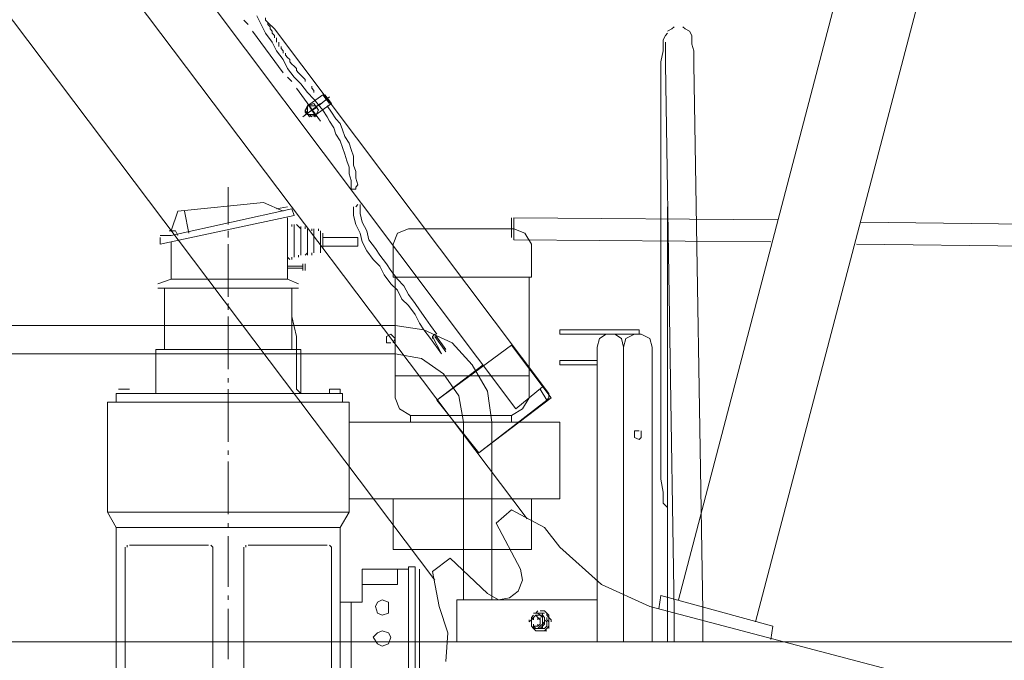
# Model space of a CAD drawing. Units: millimetres. Extents: x 973073 to 1335469, y -732805 to -430397.
# Drawn here: x 1179794 to 1180982, y -519932 to -519159 of the extents above; entities that cross this region are included whole.
import ezdxf

# ---------------------------------------------------------------- set-up
doc = ezdxf.new("R2010")
doc.units = ezdxf.units.MM
doc.header["$LTSCALE"] = 1000
doc.linetypes.add('ACAD_ISO02W100', pattern=[15, 12, -3])
doc.layers.get('0').update_dxf_attribs({"lineweight": 25})
doc.layers.add('1粗实线', color=1, linetype='Continuous', lineweight=30)
doc.layers.add('PDF_几何图形', color=7, linetype='Continuous', lineweight=18)

# ---------------------------------------------------------------- blocks, each defined once
blk = doc.blocks.new('*X116')
at = {"layer": 'PDF_几何图形'}
for p, q in [((1511.8, 38224.8), (1061.5, 39940.6)), ((1604.5, 38251.3), (1162.2, 39940.6)), ((2846.9, 39752.6), (1787.3, 38349.2)), ((2931.7, 39644), (1898.6, 38275.1)), ((1800.6, 38481.6), (2290.6, 39133)), ((2107.9, 38945), (2113.2, 38955.6)), ((2092, 38939.7), (2099.9, 38947.6)), ((2097.3, 38942.3), (2099.9, 38945)), ((2099.9, 38947.6), (2102.6, 38950.3)), ((2099.9, 38945), (2099.9, 38947.6)), ((2102.6, 38950.3), (2102.6, 38952.9)), ((2102.6, 38934.4), (2107.9, 38945)), ((2123.8, 38945), (2129, 38950.3)), ((1760.8, 38500.2), (2092, 38939.7)), ((2081.4, 38886.7), (2118.5, 38937)), ((2092, 38931.7), (2094.6, 38934.4)), ((2092, 38929.1), (2092, 38931.7)), ((2094.6, 38937), (2097.3, 38939.7)), ((2094.6, 38934.4), (2094.6, 38937)), ((2094.6, 38923.8), (2102.6, 38934.4)), ((2097.3, 38939.7), (2097.3, 38942.3)), ((2086.7, 38921.2), (2086.7, 38923.8)), ((2086.7, 38918.5), (2086.7, 38921.2)), ((2089.3, 38926.5), (2089.3, 38929.1)), ((2089.3, 38923.8), (2089.3, 38926.5)), ((2089.3, 38913.2), (2094.6, 38923.8)), ((2076.1, 38905.3), (2078.7, 38907.9)), ((2078.7, 38907.9), (2078.7, 38910.6)), ((2081.4, 38913.2), (2084, 38915.9)), ((2081.4, 38902.6), (2089.3, 38913.2)), ((2081.4, 38910.6), (2081.4, 38913.2)), ((2084, 38915.9), (2084, 38918.5)), ((2068.1, 38894.7), (2070.8, 38897.3)), ((2070.8, 38897.3), (2073.4, 38900)), ((2073.4, 38902.6), (2076.1, 38905.3)), ((2073.4, 38900), (2073.4, 38902.6)), ((2076.1, 38892), (2081.4, 38902.6)), ((2057.5, 38881.4), (2060.2, 38884.1)), ((2060.2, 38884.1), (2062.8, 38886.7)), ((2062.8, 38886.7), (2065.5, 38889.4)), ((2065.5, 38892), (2068.1, 38894.7)), ((2065.5, 38889.4), (2065.5, 38892)), ((2068.1, 38881.4), (2076.1, 38892)), ((2052.2, 38862.9), (2060.2, 38873.5)), ((2054.9, 38878.8), (2057.5, 38881.4)), ((2054.9, 38876.1), (2054.9, 38878.8)), ((2060.2, 38873.5), (2068.1, 38881.4)), ((2070.8, 38876.1), (2076.1, 38881.4)), ((2023.1, 38849.7), (2031, 38860.3)), ((2025.7, 38849.7), (2033.7, 38860.3)), ((2052.2, 38847), (2033.7, 38860.3)), ((2036.3, 38828.5), (2065.5, 38868.2)), ((2044.3, 38865.6), (2046.9, 38868.2)), ((2044.3, 38862.9), (2044.3, 38865.6)), ((2044.3, 38855), (2052.2, 38862.9)), ((2046.9, 38868.2), (2046.9, 38870.8)), ((2041.6, 38836.4), (2023.1, 38849.7)), ((2039, 38847), (2025.7, 38857.6)), ((2033.7, 38841.7), (2044.3, 38855)), ((2057.5, 38833.8), (2036.3, 38849.7)), ((2039, 38841.7), (2044.3, 38849.7)), ((2041.6, 38833.8), (2052.2, 38849.7)), ((2044.3, 38849.7), (2052.2, 38847)), ((2023.1, 38839.1), (2017.8, 38831.1)), ((2028.4, 38847), (2023.1, 38839.1)), ((2033.7, 38841.7), (2028.4, 38833.8)), ((2041.6, 38847), (2039, 38841.7)), ((2041.6, 38836.4), (2039, 38841.7)), ((2039, 38841.7), (2041.6, 38836.4)), ((2046.9, 38847), (2041.6, 38847)), ((2054.9, 38836.4), (2041.6, 38844.4)), ((2041.6, 38836.4), (2044.3, 38833.8)), ((2049.6, 38833.8), (2041.6, 38836.4)), ((2041.6, 38836.4), (2046.9, 38836.4)), ((2052.2, 38847), (2046.9, 38847)), ((2046.9, 38833.8), (2049.6, 38836.4)), ((2046.9, 38836.4), (2052.2, 38836.4)), ((2054.9, 38841.7), (2049.6, 38833.8)), ((2052.2, 38844.4), (2052.2, 38847)), ((2052.2, 38847), (2054.9, 38841.7)), ((2052.2, 38841.7), (2052.2, 38847)), ((2054.9, 38841.7), (2052.2, 38844.4)), ((2052.2, 38836.4), (2052.2, 38841.7)), ((2052.2, 38836.4), (2054.9, 38839.1)), ((2054.9, 38839.1), (2054.9, 38841.7)), ((2012.5, 38825.8), (2009.8, 38817.9)), ((2017.8, 38831.1), (2012.5, 38825.8)), ((2025.7, 38828.5), (2020.4, 38820.5)), ((2028.4, 38833.8), (2025.7, 38828.5)), ((2009.8, 38817.9), (2007.2, 38809.9)), ((2017.8, 38812.6), (2012.5, 38804.7)), ((2020.4, 38820.5), (2017.8, 38812.6)), ((2001.9, 38802), (1999.2, 38794.1)), ((2007.2, 38809.9), (2001.9, 38802)), ((2012.5, 38804.7), (2009.8, 38796.7)), ((1999.2, 38794.1), (1996.6, 38786.1)), ((2007.2, 38788.8), (2004.5, 38780.8)), ((2009.8, 38796.7), (2007.2, 38788.8)), ((1996.6, 38786.1), (1996.6, 38775.5)), ((2004.5, 38780.8), (2001.9, 38772.9)), ((1996.6, 38775.5), (1993.9, 38767.6)), ((1993.9, 38767.6), (1993.9, 38759.6)), ((2001.9, 38764.9), (1999.2, 38757)), ((2001.9, 38772.9), (2001.9, 38764.9)), ((1993.9, 38759.6), (1991.3, 38751.7)), ((1999.2, 38757), (1999.2, 38746.4)), ((1991.3, 38751.7), (1993.9, 38749)), ((1993.9, 38749), (1993.9, 38746.4)), ((1993.9, 38746.4), (1996.6, 38746.4)), ((1996.6, 38746.4), (1999.2, 38746.4)), ((1988.7, 38717.3), (1986, 38706.7)), ((1988.7, 38727.9), (1988.7, 38717.3)), ((1991.3, 38727.9), (1993.9, 38725.2)), ((1996.6, 38725.2), (1996.6, 38714.6)), ((139.6, 38690.8), (1384.7, 38706.7)), ((1485.3, 38709.3), (1803.2, 38712)), ((1803.2, 38712), (1803.2, 38685.5)), ((1986, 38706.7), (1980.7, 38696.1)), ((1996.6, 38714.6), (1993.9, 38704)), ((1980.7, 38696.1), (1978.1, 38685.5)), ((1988.7, 38693.4), (1986, 38682.9)), ((1993.9, 38704), (1988.7, 38693.4)), ((1493.3, 38682.9), (1803.2, 38685.5)), ((1978.1, 38685.5), (1970.1, 38674.9)), ((1986, 38682.9), (1980.7, 38672.3)), ((118.4, 38664.3), (1390, 38680.2)), ((1970.1, 38674.9), (1964.8, 38667)), ((1980.7, 38672.3), (1972.8, 38661.7)), ((1964.8, 38667), (1956.9, 38656.4)), ((1972.8, 38661.7), (1964.8, 38653.7)), ((1951.6, 38648.4), (1943.6, 38637.8)), ((1956.9, 38656.4), (1951.6, 38648.4)), ((1964.8, 38653.7), (1959.5, 38643.1)), ((1943.6, 38637.8), (1935.7, 38629.9)), ((1959.5, 38643.1), (1951.6, 38632.5)), ((1935.7, 38629.9), (1930.4, 38619.3)), ((1943.6, 38624.6), (1938.3, 38614)), ((1951.6, 38632.5), (1943.6, 38624.6)), ((1930.4, 38619.3), (1922.4, 38608.7)), ((1938.3, 38614), (1930.4, 38606.1)), ((1917.1, 38600.8), (1909.2, 38590.2)), ((1922.4, 38608.7), (1917.1, 38600.8)), ((1930.4, 38606.1), (1922.4, 38595.5)), ((1909.2, 38590.2), (1903.9, 38582.2)), ((1922.4, 38595.5), (1917.1, 38584.9)), ((1903.9, 38582.2), (1895.9, 38571.6)), ((1911.8, 38576.9), (1903.9, 38566.3)), ((1917.1, 38584.9), (1911.8, 38576.9)), ((1898.6, 38571.6), (1885.3, 38553.1)), ((1898.6, 38569), (1885.3, 38550.5)), ((1901.2, 38569), (1890.6, 38547.8)), ((1903.9, 38566.3), (1890.6, 38547.8)), ((1898.6, 38571.6), (1901.2, 38569)), ((1901.2, 38569), (1901.2, 38566.3)), ((1948.9, 38569), (1946.3, 38566.3)), ((1946.3, 38566.3), (1948.9, 38561.1)), ((1951.6, 38571.6), (1948.9, 38569)), ((1956.9, 38569), (1951.6, 38571.6)), ((1956.9, 38566.3), (1956.9, 38569)), ((1956.9, 38561.1), (1956.9, 38566.3)), ((1805.9, 38558.4), (1758.2, 38494.9)), ((1895.9, 38492.2), (1805.9, 38558.4)), ((1951.6, 38561.1), (1956.9, 38561.1)), ((1895.9, 38492.2), (1840.3, 38534.6)), ((1784.7, 38521.3), (1946.3, 38521.3)), ((1763.5, 38492.2), (1771.4, 38505.4)), ((1800.6, 38481.6), (1768.8, 38508.1)), ((1845.6, 38428.7), (1758.2, 38494.9)), ((1760.8, 38500.2), (1760.8, 38497.5)), ((1760.8, 38497.5), (1760.8, 38494.9)), ((1760.8, 38494.9), (1763.5, 38492.2)), ((1845.6, 38428.7), (1763.5, 38492.2)), ((1784.7, 38494.9), (1792.6, 38481.6)), ((1845.6, 38428.7), (1895.9, 38492.2)), ((1792.6, 38481.6), (1805.9, 38473.7)), ((1805.9, 38473.7), (1805.9, 38465.7)), ((1805.9, 38359.8), (1766.1, 38338.6)), ((1824.4, 38343.9), (1805.9, 38359.8)), ((1766.1, 38338.6), (1747.6, 38314.8)), ((1795.3, 38288.3), (1824.4, 38343.9)), ((1697.3, 38269.8), (1747.6, 38314.8)), ((1880, 38301.6), (1835, 38259.2)), ((1901.2, 38285.7), (1880, 38301.6)), ((1795.3, 38288.3), (1792.6, 38275.1)), ((1893.3, 38243.3), (1901.2, 38285.7)), ((1639, 38243.3), (1697.3, 38269.8)), ((1792.6, 38275.1), (1797.9, 38261.8)), ((1625.7, 38256.5), (1490.6, 38219.5)), ((1625.7, 38256.5), (1628.4, 38240.7)), ((1797.9, 38261.8), (1808.5, 38253.9)), ((1808.5, 38253.9), (1821.8, 38251.3)), ((1821.8, 38251.3), (1835, 38259.2)), ((1639, 38243.3), (1135.7, 38110.9)), ((1872.1, 38251.3), (1702.6, 38251.3)), ((1872.1, 38251.3), (1872.1, 38200.9)), ((1893.3, 38243.3), (1882.7, 38211.5)), ((1763.5, 38235.4), (1760.8, 38232.7)), ((1763.5, 38232.7), (1760.8, 38230.1)), ((1760.8, 38232.7), (1760.8, 38230.1)), ((1766.1, 38238), (1763.5, 38235.4)), ((1763.5, 38235.4), (1763.5, 38232.7)), ((1768.8, 38238), (1766.1, 38238)), ((1768.8, 38238), (1766.1, 38238)), ((1766.1, 38235.4), (1779.4, 38235.4)), ((1766.1, 38230.1), (1768.8, 38232.7)), ((1766.1, 38230.1), (1768.8, 38232.7)), ((1771.4, 38238), (1768.8, 38238)), ((1771.4, 38238), (1768.8, 38238)), ((1768.8, 38232.7), (1768.8, 38235.4)), ((1771.4, 38232.7), (1768.8, 38230.1)), ((1771.4, 38232.7), (1768.8, 38232.7)), ((1768.8, 38232.7), (1768.8, 38230.1)), ((1771.4, 38232.7), (1774.1, 38235.4)), ((1774.1, 38232.7), (1771.4, 38232.7)), ((1774.1, 38232.7), (1771.4, 38232.7)), ((1774.1, 38232.7), (1771.4, 38232.7)), ((1776.7, 38235.4), (1774.1, 38238)), ((1776.7, 38232.7), (1774.1, 38230.1)), ((1776.7, 38232.7), (1774.1, 38230.1)), ((1776.7, 38232.7), (1774.1, 38232.7)), ((1776.7, 38232.7), (1774.1, 38232.7)), ((1779.4, 38230.1), (1776.7, 38232.7)), ((1782, 38230.1), (1779.4, 38232.7)), ((1782, 38230.1), (1779.4, 38232.7)), ((1490.6, 38219.5), (1493.3, 38203.6)), ((1760.8, 38230.1), (1758.2, 38227.4)), ((1758.2, 38227.4), (1758.2, 38224.8)), ((1760.8, 38230.1), (1760.8, 38227.4)), ((1760.8, 38227.4), (1760.8, 38224.8)), ((1760.8, 38224.8), (1763.5, 38227.4)), ((1760.8, 38224.8), (1760.8, 38222.1)), ((1760.8, 38222.1), (1760.8, 38219.5)), ((1760.8, 38222.1), (1760.8, 38219.5)), ((1760.8, 38219.5), (1763.5, 38216.8)), ((1760.8, 38219.5), (1760.8, 38216.8)), ((1763.5, 38227.4), (1763.5, 38230.1)), ((1763.5, 38224.8), (1766.1, 38227.4)), ((1763.5, 38222.1), (1763.5, 38224.8)), ((1763.5, 38219.5), (1763.5, 38222.1)), ((1766.1, 38216.8), (1763.5, 38219.5)), ((1766.1, 38227.4), (1766.1, 38230.1)), ((1766.1, 38230.1), (1766.1, 38227.4)), ((1766.1, 38227.4), (1766.1, 38224.8)), ((1766.1, 38227.4), (1766.1, 38224.8)), ((1766.1, 38224.8), (1766.1, 38222.1)), ((1766.1, 38222.1), (1766.1, 38224.8)), ((1766.1, 38224.8), (1768.8, 38222.1)), ((1768.8, 38219.5), (1766.1, 38222.1)), ((1768.8, 38219.5), (1766.1, 38222.1)), ((1768.8, 38230.1), (1768.8, 38227.4)), ((1768.8, 38230.1), (1768.8, 38227.4)), ((1768.8, 38230.1), (1768.8, 38227.4)), ((1768.8, 38227.4), (1768.8, 38224.8)), ((1768.8, 38227.4), (1768.8, 38224.8)), ((1768.8, 38224.8), (1768.8, 38222.1)), ((1768.8, 38224.8), (1768.8, 38222.1)), ((1768.8, 38222.1), (1771.4, 38219.5)), ((1768.8, 38222.1), (1771.4, 38219.5)), ((1768.8, 38222.1), (1768.8, 38219.5)), ((1771.4, 38216.8), (1768.8, 38219.5)), ((1768.8, 38216.8), (1768.8, 38219.5)), ((1774.1, 38230.1), (1771.4, 38227.4)), ((1771.4, 38230.1), (1771.4, 38227.4)), ((1771.4, 38227.4), (1771.4, 38224.8)), ((1771.4, 38227.4), (1771.4, 38224.8)), ((1771.4, 38227.4), (1771.4, 38224.8)), ((1771.4, 38224.8), (1771.4, 38222.1)), ((1771.4, 38224.8), (1771.4, 38222.1)), ((1771.4, 38224.8), (1771.4, 38222.1)), ((1771.4, 38222.1), (1774.1, 38219.5)), ((1771.4, 38219.5), (1774.1, 38216.8)), ((1771.4, 38219.5), (1774.1, 38216.8)), ((1771.4, 38219.5), (1774.1, 38216.8)), ((1774.1, 38230.1), (1774.1, 38227.4)), ((1774.1, 38222.1), (1774.1, 38219.5)), ((1774.1, 38219.5), (1776.7, 38219.5)), ((1776.7, 38216.8), (1779.4, 38219.5)), ((1776.7, 38219.5), (1779.4, 38219.5)), ((1782, 38227.4), (1779.4, 38230.1)), ((1779.4, 38227.4), (1779.4, 38230.1)), ((1779.4, 38219.5), (1779.4, 38222.1)), ((1782, 38219.5), (1779.4, 38216.8)), ((1779.4, 38216.8), (1779.4, 38219.5)), ((1782, 38227.4), (1782, 38230.1)), ((1782, 38227.4), (1782, 38230.1)), ((1784.7, 38224.8), (1782, 38227.4)), ((1782, 38224.8), (1782, 38227.4)), ((1782, 38224.8), (1782, 38227.4)), ((1782, 38224.8), (1782, 38227.4)), ((1782, 38222.1), (1782, 38224.8)), ((1782, 38222.1), (1782, 38224.8)), ((1782, 38222.1), (1782, 38224.8)), ((1782, 38222.1), (1782, 38224.8)), ((1782, 38219.5), (1782, 38222.1)), ((1782, 38219.5), (1782, 38222.1)), ((1784.7, 38224.8), (1784.7, 38227.4)), ((1763.5, 38216.8), (1766.1, 38214.2)), ((1763.5, 38214.2), (1766.1, 38214.2)), ((1766.1, 38216.8), (1779.4, 38216.8)), ((1766.1, 38214.2), (1768.8, 38214.2)), ((1766.1, 38214.2), (1768.8, 38214.2)), ((1768.8, 38214.2), (1771.4, 38214.2)), ((1768.8, 38214.2), (1771.4, 38214.2)), ((1771.4, 38214.2), (1774.1, 38214.2)), ((1774.1, 38214.2), (1776.7, 38214.2)), ((1776.7, 38214.2), (1779.4, 38216.8)), ((1882.7, 38211.5), (1885.3, 38177.1))]:
    blk.add_line(p, q, dxfattribs=at)
blk = doc.blocks.new('*X122')
at = {"layer": 'PDF_几何图形'}
for p, q in [((1588.6, 38931.7), (1591.3, 38937)), ((1588.6, 38926.5), (1588.6, 38931.7)), ((1591.3, 38937), (1596.6, 38939.7)), ((1599.2, 38942.3), (1596.6, 38939.7)), ((1612.5, 38939.7), (1609.8, 38942.3)), ((1617.8, 38937), (1612.5, 38939.7)), ((1617.8, 38934.4), (1620.4, 38931.7)), ((1620.4, 38931.7), (1623.1, 38926.5)), ((1586, 38913.2), (1588.6, 38921.2)), ((1588.6, 38921.2), (1588.6, 38926.5)), ((1620.4, 38913.2), (1620.4, 38923.8)), ((1623.1, 38926.5), (1623.1, 38923.8)), ((1623.1, 38923.8), (1623.1, 38913.2)), ((1586, 38907.9), (1586, 38913.2)), ((1586, 38902.6), (1586, 38907.9)), ((1620.4, 38905.3), (1620.4, 38913.2)), ((1623.1, 38913.2), (1625.7, 38900)), ((1575.4, 38238), (1586, 38897.3)), ((1586, 38897.3), (1586, 38902.6)), ((1609.8, 38238), (1620.4, 38897.3)), ((1620.4, 38897.3), (1620.4, 38905.3)), ((1625.7, 38900), (1625.7, 38889.4)), ((1625.7, 38889.4), (1625.7, 38878.8)), ((1625.7, 38878.8), (1625.7, 38868.2)), ((1625.7, 38868.2), (1625.7, 38855)), ((1625.7, 38855), (1625.7, 38844.4)), ((1625.7, 38844.4), (1625.7, 38833.8)), ((1625.7, 38833.8), (1625.7, 38823.2)), ((1625.7, 38823.2), (1625.7, 38471)), ((2147.6, 38704), (2147.6, 38749)), ((2081.4, 38719.9), (2105.2, 38730.5)), ((2105.2, 38730.5), (2208.5, 38719.9)), ((1617.8, 38717.3), (1617.8, 38725.2)), ((1617.8, 38200.9), (1617.8, 38725.2)), ((2068.1, 38714.6), (2070.8, 38722.6)), ((2070.8, 38722.6), (2216.5, 38690.8)), ((2076.1, 38725.2), (2089.3, 38722.6)), ((2195.3, 38693.4), (2200.6, 38719.9)), ((2216.5, 38696.1), (2208.5, 38719.9)), ((1485.3, 38709.3), (1803.2, 38712)), ((1803.2, 38712), (1803.2, 38685.5)), ((1805.9, 38688.1), (1805.9, 38712)), ((2068.1, 38714.6), (2229.7, 38680.2)), ((2076.1, 38637.8), (2076.1, 38712)), ((1790, 38693.4), (1782, 38680.2)), ((1803.2, 38698.7), (1790, 38693.4)), ((1803.2, 38698.7), (1930.4, 38698.7)), ((1943.6, 38693.4), (1930.4, 38698.7)), ((1948.9, 38680.2), (1943.6, 38693.4)), ((2033.7, 38674.9), (2033.7, 38693.4)), ((2036.3, 38669.6), (2036.3, 38696.1)), ((2039, 38698.7), (2039, 38696.1)), ((2044.3, 38696.1), (2044.3, 38698.7)), ((2044.3, 38669.6), (2044.3, 38696.1)), ((2046.9, 38698.7), (2046.9, 38696.1)), ((2052.2, 38669.6), (2052.2, 38698.7)), ((2054.9, 38701.4), (2054.9, 38698.7)), ((2062.8, 38701.4), (2060.2, 38698.7)), ((2060.2, 38698.7), (2060.2, 38701.4)), ((2060.2, 38667), (2060.2, 38698.7)), ((2065.5, 38704), (2062.8, 38701.4)), ((2068.1, 38701.4), (2068.1, 38704)), ((2068.1, 38664.3), (2068.1, 38701.4)), ((2070.8, 38704), (2070.8, 38701.4)), ((2076.1, 38701.4), (2076.1, 38704)), ((2147.6, 38688.1), (2147.6, 38696.1)), ((2208.5, 38690.8), (2211.2, 38696.1)), ((2211.2, 38696.1), (2219.1, 38696.1)), ((2211.2, 38696.1), (2219.1, 38696.1)), ((1493.3, 38682.9), (1803.2, 38685.5)), ((2033.7, 38688.1), (1991.3, 38688.1)), ((1991.3, 38677.6), (1991.3, 38688.1)), ((2229.7, 38690.8), (2216.5, 38690.8)), ((2216.5, 38637.8), (2216.5, 38682.9)), ((2229.7, 38688.1), (2229.7, 38680.2)), ((1782, 38640.5), (1782, 38680.2)), ((1948.9, 38640.5), (1948.9, 38680.2)), ((2033.7, 38677.6), (1991.3, 38677.6)), ((2046.9, 38669.6), (2046.9, 38667)), ((2052.2, 38667), (2052.2, 38669.6)), ((2052.2, 38669.6), (2054.9, 38667)), ((2147.6, 38616.7), (2147.6, 38680.2)), ((2062.8, 38667), (2062.8, 38664.3)), ((2070.8, 38664.3), (2070.8, 38661.7)), ((2073.4, 38661.7), (2076.1, 38664.3)), ((2054.9, 38656.4), (2054.9, 38648.4)), ((2057.5, 38648.4), (2057.5, 38656.4)), ((2076.1, 38653.7), (2057.5, 38653.7)), ((2057.5, 38651.1), (2076.1, 38651.1)), ((1782, 38640.5), (1948.9, 38640.5)), ((1784.7, 38494.9), (1784.7, 38640.5)), ((1946.3, 38494.9), (1946.3, 38640.5)), ((2076.1, 38637.8), (2062.8, 38632.5)), ((2076.1, 38637.8), (2216.5, 38637.8)), ((2216.5, 38637.8), (2232.4, 38632.5)), ((2062.8, 38627.2), (2232.4, 38627.2)), ((2070.8, 38553.1), (2070.8, 38627.2)), ((2224.4, 38553.1), (2224.4, 38627.2)), ((2147.6, 38600.8), (2147.6, 38608.7)), ((2065.5, 38569), (2070.8, 38592.8)), ((2147.6, 38529.3), (2147.6, 38592.8)), ((1747.6, 38576.9), (1652.2, 38576.9)), ((1652.2, 38576.9), (1652.2, 38571.6)), ((1747.6, 38576.9), (1747.6, 38571.6)), ((1911.8, 38576.9), (1877.4, 38561.1)), ((1946.3, 38582.2), (1911.8, 38576.9)), ((2846.9, 38582.2), (1946.3, 38582.2)), ((1639, 38566.3), (1636.3, 38555.8)), ((1649.6, 38571.6), (1639, 38566.3)), ((1657.5, 38571.6), (1649.6, 38571.6)), ((1747.6, 38571.6), (1652.2, 38571.6)), ((1668.1, 38566.3), (1657.5, 38571.6)), ((1670.8, 38555.8), (1668.1, 38566.3)), ((1673.4, 38566.3), (1670.8, 38555.8)), ((1673.4, 38566.3), (1670.8, 38555.8)), ((1681.4, 38571.6), (1673.4, 38566.3)), ((1681.4, 38571.6), (1673.4, 38566.3)), ((1692, 38571.6), (1681.4, 38571.6)), ((1692, 38571.6), (1681.4, 38571.6)), ((1699.9, 38566.3), (1692, 38571.6)), ((1699.9, 38566.3), (1692, 38571.6)), ((1702.6, 38555.8), (1699.9, 38566.3)), ((1702.6, 38555.8), (1699.9, 38566.3)), ((1948.9, 38569), (1946.3, 38566.3)), ((1946.3, 38566.3), (1948.9, 38561.1)), ((1951.6, 38571.6), (1948.9, 38569)), ((1956.9, 38569), (1951.6, 38571.6)), ((1956.9, 38566.3), (1956.9, 38569)), ((1956.9, 38561.1), (1956.9, 38566.3)), ((2065.5, 38508.1), (2065.5, 38569)), ((1636.3, 38200.9), (1636.3, 38555.8)), ((1670.8, 38200.9), (1670.8, 38555.8)), ((1702.6, 38555.8), (1702.6, 38200.9)), ((1805.9, 38558.4), (1758.2, 38494.9)), ((1895.9, 38492.2), (1805.9, 38558.4)), ((1877.4, 38561.1), (1853.6, 38534.6)), ((1951.6, 38561.1), (1956.9, 38561.1)), ((2060.2, 38553.1), (2235, 38553.1)), ((2060.2, 38500.2), (2060.2, 38553.1)), ((2235, 38500.2), (2235, 38553.1)), ((1702.6, 38539.9), (1747.6, 38539.9)), ((1747.6, 38534.6), (1747.6, 38539.9)), ((1914.5, 38542.5), (1888, 38524)), ((1946.3, 38547.8), (1914.5, 38542.5)), ((2846.9, 38547.8), (1946.3, 38547.8)), ((1702.6, 38534.6), (1747.6, 38534.6)), ((1853.6, 38534.6), (1835, 38502.8)), ((1895.9, 38492.2), (1840.3, 38534.6)), ((1784.7, 38521.3), (1946.3, 38521.3)), ((1888, 38524), (1869.4, 38497.5)), ((2147.6, 38513.4), (2147.6, 38518.7)), ((1763.5, 38492.2), (1771.4, 38505.4)), ((1800.6, 38481.6), (1768.8, 38508.1)), ((2012.5, 38500.2), (2012.5, 38505.4)), ((2012.5, 38505.4), (2025.7, 38505.4)), ((2025.7, 38505.4), (2025.7, 38500.2)), ((2062.8, 38502.8), (2065.5, 38505.4)), ((2065.5, 38505.4), (2065.5, 38508.1)), ((2147.6, 38441.9), (2147.6, 38505.4)), ((2280, 38505.4), (2266.8, 38505.4)), ((1845.6, 38428.7), (1758.2, 38494.9)), ((1760.8, 38500.2), (1760.8, 38497.5)), ((1760.8, 38497.5), (1760.8, 38494.9)), ((1760.8, 38494.9), (1763.5, 38492.2)), ((1845.6, 38428.7), (1763.5, 38492.2)), ((1784.7, 38494.9), (1792.6, 38481.6)), ((1835, 38502.8), (1829.7, 38465.7)), ((1845.6, 38428.7), (1895.9, 38492.2)), ((1869.4, 38497.5), (1864.1, 38465.7)), ((1941, 38481.6), (1946.3, 38494.9)), ((2009.8, 38489.6), (2009.8, 38500.2)), ((2009.8, 38500.2), (2282.7, 38500.2)), ((2054.9, 38500.2), (2057.5, 38500.2)), ((2057.5, 38500.2), (2060.2, 38500.2)), ((2060.2, 38500.2), (2062.8, 38502.8)), ((2282.7, 38489.6), (2282.7, 38500.2)), ((1792.6, 38481.6), (1805.9, 38473.7)), ((1927.7, 38473.7), (1941, 38481.6)), ((2001.9, 38489.6), (2293.3, 38489.6)), ((2001.9, 38357.2), (2001.9, 38489.6)), ((2293.3, 38357.2), (2293.3, 38489.6)), ((1625.7, 38471), (1625.7, 38457.8)), ((1805.9, 38473.7), (1805.9, 38465.7)), ((1927.7, 38473.7), (1805.9, 38473.7)), ((1927.7, 38473.7), (1927.7, 38465.7)), ((1625.7, 38457.8), (1625.7, 38441.9)), ((2001.9, 38465.7), (1747.6, 38465.7)), ((1747.6, 38373.1), (1747.6, 38465.7)), ((1829.7, 38465.7), (1829.7, 38251.3)), ((1829.7, 38465.7), (1829.7, 38251.3)), ((1864.1, 38465.7), (1864.1, 38251.3)), ((1864.1, 38465.7), (1864.1, 38251.3)), ((1649.6, 38455.1), (1649.6, 38449.8)), ((1649.6, 38449.8), (1649.6, 38447.2)), ((1649.6, 38447.2), (1652.2, 38444.5)), ((1657.5, 38455.1), (1652.2, 38455.1)), ((1652.2, 38444.5), (1657.5, 38447.2)), ((1657.5, 38449.8), (1657.5, 38455.1)), ((1657.5, 38447.2), (1657.5, 38449.8)), ((1625.7, 38441.9), (1625.7, 38426)), ((1625.7, 38426), (1625.7, 38412.8)), ((2147.6, 38426), (2147.6, 38431.3)), ((1625.7, 38412.8), (1625.7, 38396.9)), ((2147.6, 38354.5), (2147.6, 38418.1)), ((1625.7, 38396.9), (1623.1, 38381)), ((1617.8, 38373.1), (1617.8, 38383.6)), ((1623.1, 38381), (1623.1, 38375.7)), ((1623.1, 38375.7), (1623.1, 38367.8)), ((2001.9, 38373.1), (1747.6, 38373.1)), ((1782, 38312.2), (1782, 38373.1)), ((1948.9, 38312.2), (1948.9, 38373.1)), ((1623.1, 38367.8), (1617.8, 38362.5)), ((1805.9, 38359.8), (1766.1, 38338.6)), ((1824.4, 38343.9), (1805.9, 38359.8)), ((2001.9, 38357.2), (2293.3, 38357.2)), ((2001.9, 38357.2), (2012.5, 38338.6)), ((2293.3, 38357.2), (2282.7, 38338.6)), ((1766.1, 38338.6), (1747.6, 38314.8)), ((1795.3, 38288.3), (1824.4, 38343.9)), ((2012.5, 38338.6), (2282.7, 38338.6)), ((2012.5, 38140), (2012.5, 38338.6)), ((2147.6, 38338.6), (2147.6, 38343.9)), ((2282.7, 38140), (2282.7, 38338.6)), ((2147.6, 38267.1), (2147.6, 38328)), ((2025.7, 38317.4), (2023.1, 38314.8)), ((2023.1, 38314.8), (2023.1, 38312.2)), ((2123.8, 38317.4), (2028.4, 38317.4)), ((2126.4, 38314.8), (2126.4, 38317.4)), ((2129, 38312.2), (2129, 38314.8)), ((2168.8, 38317.4), (2166.1, 38314.8)), ((2166.1, 38314.8), (2166.1, 38312.2)), ((2171.4, 38317.4), (2266.8, 38317.4)), ((2269.4, 38314.8), (2269.4, 38317.4)), ((2272.1, 38312.2), (2272.1, 38314.8)), ((1948.9, 38312.2), (1782, 38312.2)), ((1880, 38301.6), (1835, 38259.2)), ((1901.2, 38285.7), (1880, 38301.6)), ((2023.1, 38312.2), (2023.1, 38158.6)), ((2129, 38158.6), (2129, 38312.2)), ((2166.1, 38158.6), (2166.1, 38312.2)), ((2272.1, 38312.2), (2272.1, 38158.6)), ((1930.4, 38291), (1922.4, 38291)), ((1922.4, 38110.9), (1922.4, 38291)), ((1930.4, 38110.9), (1930.4, 38291)), ((1795.3, 38288.3), (1792.6, 38275.1)), ((1893.3, 38243.3), (1901.2, 38285.7)), ((1917.1, 38113.6), (1917.1, 38288.3)), ((1986, 38288.3), (1930.4, 38288.3)), ((1943.6, 38288.3), (1943.6, 38269.8)), ((1986, 38248.6), (1986, 38288.3)), ((1792.6, 38275.1), (1797.9, 38261.8)), ((1943.6, 38269.8), (1986, 38269.8)), ((1797.9, 38261.8), (1808.5, 38253.9)), ((1808.5, 38253.9), (1821.8, 38251.3)), ((1821.8, 38251.3), (1835, 38259.2)), ((2147.6, 38251.3), (2147.6, 38256.5)), ((1872.1, 38251.3), (1702.6, 38251.3)), ((1872.1, 38251.3), (1872.1, 38200.9)), ((1893.3, 38243.3), (1882.7, 38211.5)), ((1962.2, 38251.3), (1954.2, 38248.6)), ((1954.2, 38248.6), (1954.2, 38243.3)), ((1954.2, 38243.3), (1954.2, 38235.4)), ((1967.5, 38248.6), (1962.2, 38251.3)), ((1970.1, 38243.3), (1967.5, 38248.6)), ((1967.5, 38235.4), (1970.1, 38243.3)), ((1986, 38248.6), (2012.5, 38248.6)), ((1999.2, 38153.3), (1999.2, 38248.6)), ((1575.4, 38238), (1575.4, 38200.9)), ((1609.8, 38238), (1609.8, 38200.9)), ((1763.5, 38235.4), (1760.8, 38232.7)), ((1763.5, 38232.7), (1760.8, 38230.1)), ((1760.8, 38232.7), (1760.8, 38230.1)), ((1766.1, 38238), (1763.5, 38235.4)), ((1763.5, 38235.4), (1763.5, 38232.7)), ((1768.8, 38238), (1766.1, 38238)), ((1768.8, 38238), (1766.1, 38238)), ((1766.1, 38235.4), (1779.4, 38235.4)), ((1766.1, 38230.1), (1768.8, 38232.7)), ((1766.1, 38230.1), (1768.8, 38232.7)), ((1771.4, 38238), (1768.8, 38238)), ((1771.4, 38238), (1768.8, 38238)), ((1768.8, 38232.7), (1768.8, 38235.4)), ((1771.4, 38232.7), (1768.8, 38230.1)), ((1771.4, 38232.7), (1768.8, 38232.7)), ((1768.8, 38232.7), (1768.8, 38230.1)), ((1771.4, 38232.7), (1774.1, 38235.4)), ((1774.1, 38232.7), (1771.4, 38232.7)), ((1774.1, 38232.7), (1771.4, 38232.7)), ((1774.1, 38232.7), (1771.4, 38232.7)), ((1776.7, 38235.4), (1774.1, 38238)), ((1776.7, 38232.7), (1774.1, 38230.1)), ((1776.7, 38232.7), (1774.1, 38230.1)), ((1776.7, 38232.7), (1774.1, 38232.7)), ((1776.7, 38232.7), (1774.1, 38232.7)), ((1779.4, 38230.1), (1776.7, 38232.7)), ((1782, 38230.1), (1779.4, 38232.7)), ((1782, 38230.1), (1779.4, 38232.7)), ((1954.2, 38235.4), (1962.2, 38232.7)), ((1962.2, 38232.7), (1967.5, 38235.4)), ((2147.6, 38179.8), (2147.6, 38240.7)), ((1760.8, 38230.1), (1758.2, 38227.4)), ((1758.2, 38227.4), (1758.2, 38224.8)), ((1760.8, 38230.1), (1760.8, 38227.4)), ((1760.8, 38227.4), (1760.8, 38224.8)), ((1760.8, 38224.8), (1763.5, 38227.4)), ((1760.8, 38224.8), (1760.8, 38222.1)), ((1760.8, 38222.1), (1760.8, 38219.5)), ((1760.8, 38222.1), (1760.8, 38219.5)), ((1760.8, 38219.5), (1763.5, 38216.8)), ((1760.8, 38219.5), (1760.8, 38216.8)), ((1763.5, 38227.4), (1763.5, 38230.1)), ((1763.5, 38224.8), (1766.1, 38227.4)), ((1763.5, 38222.1), (1763.5, 38224.8)), ((1763.5, 38219.5), (1763.5, 38222.1)), ((1766.1, 38216.8), (1763.5, 38219.5)), ((1766.1, 38227.4), (1766.1, 38230.1)), ((1766.1, 38230.1), (1766.1, 38227.4)), ((1766.1, 38227.4), (1766.1, 38224.8)), ((1766.1, 38227.4), (1766.1, 38224.8)), ((1766.1, 38224.8), (1766.1, 38222.1)), ((1766.1, 38222.1), (1766.1, 38224.8)), ((1766.1, 38224.8), (1768.8, 38222.1)), ((1768.8, 38219.5), (1766.1, 38222.1)), ((1768.8, 38219.5), (1766.1, 38222.1)), ((1768.8, 38230.1), (1768.8, 38227.4)), ((1768.8, 38230.1), (1768.8, 38227.4)), ((1768.8, 38230.1), (1768.8, 38227.4)), ((1768.8, 38227.4), (1768.8, 38224.8)), ((1768.8, 38227.4), (1768.8, 38224.8)), ((1768.8, 38224.8), (1768.8, 38222.1)), ((1768.8, 38224.8), (1768.8, 38222.1)), ((1768.8, 38222.1), (1771.4, 38219.5)), ((1768.8, 38222.1), (1771.4, 38219.5)), ((1768.8, 38222.1), (1768.8, 38219.5)), ((1771.4, 38216.8), (1768.8, 38219.5)), ((1768.8, 38216.8), (1768.8, 38219.5)), ((1774.1, 38230.1), (1771.4, 38227.4)), ((1771.4, 38230.1), (1771.4, 38227.4)), ((1771.4, 38227.4), (1771.4, 38224.8)), ((1771.4, 38227.4), (1771.4, 38224.8)), ((1771.4, 38227.4), (1771.4, 38224.8)), ((1771.4, 38224.8), (1771.4, 38222.1)), ((1771.4, 38224.8), (1771.4, 38222.1)), ((1771.4, 38224.8), (1771.4, 38222.1)), ((1771.4, 38222.1), (1774.1, 38219.5)), ((1771.4, 38219.5), (1774.1, 38216.8)), ((1771.4, 38219.5), (1774.1, 38216.8)), ((1771.4, 38219.5), (1774.1, 38216.8)), ((1774.1, 38230.1), (1774.1, 38227.4)), ((1774.1, 38222.1), (1774.1, 38219.5)), ((1774.1, 38219.5), (1776.7, 38219.5)), ((1776.7, 38216.8), (1779.4, 38219.5)), ((1776.7, 38219.5), (1779.4, 38219.5)), ((1782, 38227.4), (1779.4, 38230.1)), ((1779.4, 38227.4), (1779.4, 38230.1)), ((1779.4, 38219.5), (1779.4, 38222.1)), ((1782, 38219.5), (1779.4, 38216.8)), ((1779.4, 38216.8), (1779.4, 38219.5)), ((1782, 38227.4), (1782, 38230.1)), ((1782, 38227.4), (1782, 38230.1)), ((1784.7, 38224.8), (1782, 38227.4)), ((1782, 38224.8), (1782, 38227.4)), ((1782, 38224.8), (1782, 38227.4)), ((1782, 38224.8), (1782, 38227.4)), ((1782, 38222.1), (1782, 38224.8)), ((1782, 38222.1), (1782, 38224.8)), ((1782, 38222.1), (1782, 38224.8)), ((1782, 38222.1), (1782, 38224.8)), ((1782, 38219.5), (1782, 38222.1)), ((1782, 38219.5), (1782, 38222.1)), ((1784.7, 38224.8), (1784.7, 38227.4)), ((1609.8, 38216.8), (1609.8, 38211.5)), ((1763.5, 38216.8), (1766.1, 38214.2)), ((1763.5, 38214.2), (1766.1, 38214.2)), ((1766.1, 38216.8), (1779.4, 38216.8)), ((1766.1, 38214.2), (1768.8, 38214.2)), ((1766.1, 38214.2), (1768.8, 38214.2)), ((1768.8, 38214.2), (1771.4, 38214.2)), ((1768.8, 38214.2), (1771.4, 38214.2)), ((1771.4, 38214.2), (1774.1, 38214.2)), ((1774.1, 38214.2), (1776.7, 38214.2)), ((1776.7, 38214.2), (1779.4, 38216.8)), ((1882.7, 38211.5), (1885.3, 38177.1)), ((1954.2, 38211.5), (1951.6, 38206.2)), ((1962.2, 38214.2), (1954.2, 38211.5)), ((1967.5, 38211.5), (1962.2, 38214.2)), ((1972.8, 38206.2), (1967.5, 38211.5)), ((2823.1, 38200.9), (542.3, 38200.9)), ((1951.6, 38206.2), (1954.2, 38198.3)), ((1954.2, 38198.3), (1962.2, 38195.6)), ((1962.2, 38195.6), (1967.5, 38198.3)), ((1967.5, 38198.3), (1972.8, 38206.2))]:
    blk.add_line(p, q, dxfattribs=at)
blk = doc.blocks.new('*X115')
at = {"xscale": -1, "rotation": 360}
for name in ['*X116', '*X122']:
    blk.add_blockref(name, (1494, -21552.3), dxfattribs=at)

msp = doc.modelspace()

# ---------------------------------------------------------------- block references
at = {"layer": '1粗实线', "color": 4, "linetype": 'ACAD_ISO02W100', "lineweight": 5, "ltscale": 1000}
msp.add_blockref('*X115', (1180699.69997, -536557.74131), dxfattribs=at)

doc.saveas('drawing.dxf')
